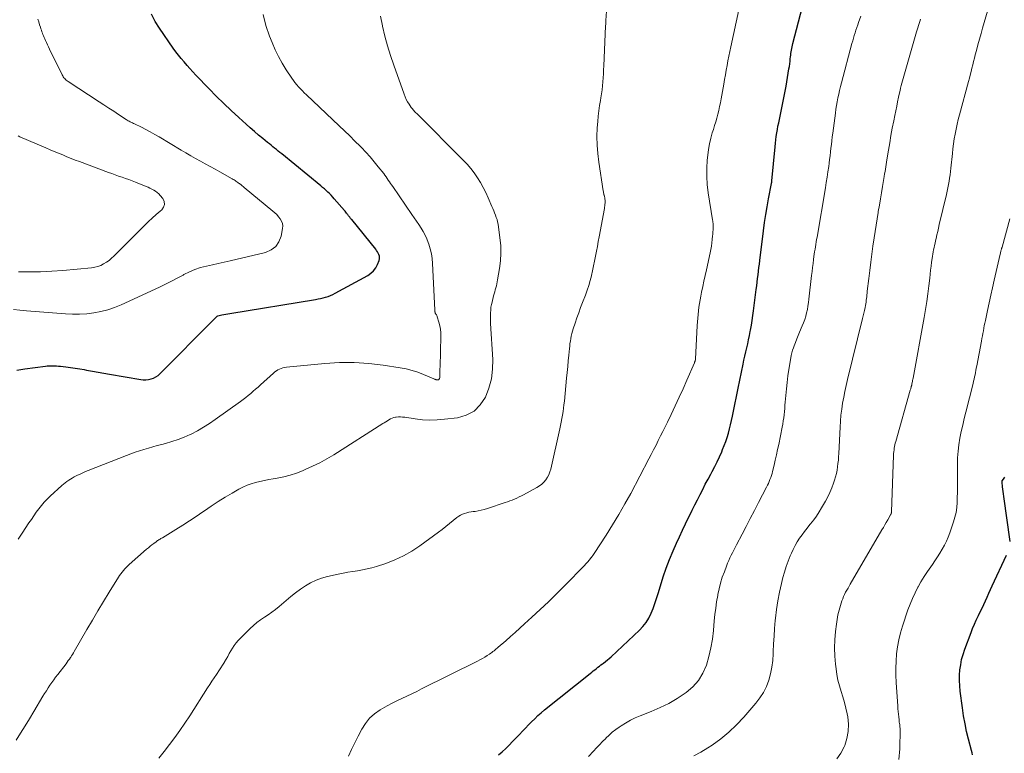
# Model space of a CAD drawing. Units: feet. Extents: x 2000000 to 2005028, y 540000 to 545000.
# Drawn here: x 2000170 to 2000340, y 544117 to 544244 of the extents above; entities that cross this region are included whole.
import ezdxf

# ---------------------------------------------------------------- set-up
doc = ezdxf.new("R2010")
doc.units = ezdxf.units.FT
doc.header["$LTSCALE"] = 100
doc.header["$MEASUREMENT"] = 0
doc.layers.add('CONTOUR INDEX', color=32, linetype='Continuous', lineweight=25)
doc.layers.add('CONTOUR INTERMEDIATE', color=40, linetype='Continuous', lineweight=15)

msp = doc.modelspace()

# ---------------------------------------------------------------- linework, layer by layer
at = {"layer": 'CONTOUR INDEX', "flags": 128}
for points, elevation in [([(2000253.05, 544116.76), (2000253.67, 544117.31), (2000254.29, 544117.87), (2000254.88, 544118.45), (2000255.47, 544119.05), (2000256.65, 544120.3), (2000257.18, 544120.85), (2000257.7, 544121.4), (2000258.23, 544121.95), (2000258.76, 544122.49), (2000259.3, 544123.02), (2000259.85, 544123.54), (2000260.43, 544124.04), (2000261.01, 544124.53), (2000268.87, 544130.84), (2000269.14, 544131.05), (2000269.4, 544131.27), (2000269.67, 544131.47), (2000269.94, 544131.68), (2000270.2, 544131.89), (2000270.47, 544132.09), (2000270.74, 544132.3), (2000271.01, 544132.5), (2000271.17, 544132.62), (2000271.51, 544132.88), (2000271.85, 544133.16), (2000272.18, 544133.44), (2000272.5, 544133.73), (2000277.37, 544138.29), (2000277.99, 544138.95), (2000278.55, 544139.65), (2000279.01, 544140.41), (2000279.4, 544141.22), (2000279.74, 544142.07), (2000280.05, 544142.92), (2000280.34, 544143.79), (2000280.61, 544144.66), (2000280.99, 544145.99), (2000281.46, 544147.51), (2000281.98, 544149.03), (2000282.56, 544150.52), (2000283.19, 544151.99), (2000283.8, 544153.34), (2000284.3, 544154.45), (2000284.81, 544155.56), (2000285.34, 544156.67), (2000285.87, 544157.77), (2000286.07, 544158.17), (2000286.51, 544159.06), (2000286.95, 544159.96), (2000287.4, 544160.85), (2000287.84, 544161.74), (2000288.3, 544162.63), (2000288.75, 544163.52), (2000289.22, 544164.4), (2000289.69, 544165.28), (2000289.93, 544165.73), (2000290.37, 544166.57), (2000290.79, 544167.42), (2000291.19, 544168.28), (2000291.58, 544169.15), (2000291.73, 544169.5), (2000292.01, 544170.2), (2000292.28, 544170.91), (2000292.52, 544171.62), (2000292.74, 544172.35), (2000292.93, 544173.08), (2000293.12, 544173.81), (2000293.28, 544174.55), (2000293.44, 544175.29), (2000293.85, 544177.3), (2000294.13, 544178.7), (2000294.41, 544180.1), (2000294.7, 544181.49), (2000294.99, 544182.89), (2000295.27, 544184.27), (2000295.42, 544184.97), (2000295.58, 544185.68), (2000295.74, 544186.38), (2000295.91, 544187.08), (2000296.08, 544187.79), (2000296.23, 544188.49), (2000296.38, 544189.2), (2000296.52, 544189.91), (2000296.56, 544190.15), (2000296.71, 544190.98), (2000296.85, 544191.81), (2000296.97, 544192.65), (2000297.08, 544193.48), (2000297.55, 544197.19), (2000297.63, 544197.82), (2000297.71, 544198.44), (2000297.79, 544199.07), (2000297.87, 544199.69), (2000297.94, 544200.32), (2000298.02, 544200.95), (2000298.09, 544201.57), (2000298.17, 544202.2), (2000298.8, 544207.33), (2000298.99, 544208.72), (2000299.19, 544210.1), (2000299.42, 544211.48), (2000299.67, 544212.86), (2000300.17, 544215.47), (2000300.18, 544215.54), (2000300.2, 544215.6), (2000300.21, 544215.67), (2000300.22, 544215.74), (2000300.25, 544215.87), (2000300.26, 544215.96), (2000300.79, 544221.84), (2000300.85, 544222.43), (2000300.92, 544223.03), (2000301, 544223.62), (2000301.09, 544224.21), (2000301.19, 544224.79), (2000301.3, 544225.38), (2000301.42, 544225.97), (2000301.54, 544226.55), (2000301.79, 544227.69), (2000302.04, 544228.84), (2000302.27, 544230), (2000302.49, 544231.16), (2000302.69, 544232.32), (2000303.19, 544235.27), (2000303.26, 544235.72), (2000303.32, 544236.16), (2000303.38, 544236.6), (2000303.43, 544237.05), (2000303.46, 544237.35), (2000303.49, 544237.64), (2000303.53, 544237.94), (2000303.58, 544238.23), (2000303.62, 544238.52), (2000303.68, 544238.81), (2000303.74, 544239.09), (2000303.81, 544239.38), (2000303.88, 544239.67), (2000305.81, 544247.22)], 900), ([(2000169.88, 544183.21), (2000170.58, 544183.36), (2000171.29, 544183.48), (2000174.81, 544183.94), (2000175.14, 544183.98), (2000175.46, 544184), (2000175.79, 544184.01), (2000176.11, 544184.01), (2000176.44, 544183.99), (2000176.76, 544183.97), (2000177.09, 544183.94), (2000177.41, 544183.91), (2000178.36, 544183.79), (2000179.15, 544183.69), (2000179.95, 544183.58), (2000180.74, 544183.45), (2000181.53, 544183.32), (2000181.94, 544183.24), (2000182.93, 544183.06), (2000183.92, 544182.89), (2000184.92, 544182.71), (2000185.91, 544182.54), (2000191.27, 544181.6), (2000191.72, 544181.55), (2000192.17, 544181.55), (2000192.62, 544181.61), (2000193.07, 544181.71), (2000193.49, 544181.87), (2000193.89, 544182.08), (2000194.26, 544182.34), (2000194.61, 544182.64), (2000203.77, 544191.85), (2000203.9, 544191.98), (2000204.02, 544192.1), (2000204.14, 544192.22), (2000204.27, 544192.34), (2000204.49, 544192.57), (2000204.6, 544192.63), (2000205.3, 544192.77), (2000205.64, 544192.83), (2000205.98, 544192.89), (2000206.32, 544192.95), (2000206.66, 544193), (2000221.47, 544195.44), (2000221.9, 544195.53), (2000222.33, 544195.62), (2000222.76, 544195.72), (2000223.19, 544195.84), (2000223.61, 544195.98), (2000224.02, 544196.14), (2000224.42, 544196.32), (2000224.82, 544196.52), (2000230.49, 544199.6), (2000231.02, 544199.97), (2000231.48, 544200.39), (2000231.84, 544200.9), (2000232.14, 544201.47), (2000232.42, 544202.18), (2000232.49, 544202.44), (2000232.52, 544202.7), (2000232.48, 544202.95), (2000232.41, 544203.2), (2000232.29, 544203.45), (2000232.16, 544203.69), (2000232.01, 544203.92), (2000231.84, 544204.14), (2000227.7, 544209.24), (2000227.61, 544209.35), (2000227.52, 544209.46), (2000227.44, 544209.57), (2000227.35, 544209.69), (2000227.26, 544209.8), (2000227.17, 544209.91), (2000227.08, 544210.03), (2000227, 544210.14), (2000226.93, 544210.23), (2000226.81, 544210.38), (2000226.68, 544210.54), (2000226.56, 544210.69), (2000226.43, 544210.84), (2000224.7, 544212.84), (2000224.43, 544213.15), (2000224.15, 544213.44), (2000223.87, 544213.73), (2000223.58, 544214.01), (2000223.28, 544214.28), (2000222.98, 544214.55), (2000222.68, 544214.81), (2000222.37, 544215.07), (2000215.62, 544220.59), (2000215.32, 544220.84), (2000215.01, 544221.09), (2000214.71, 544221.34), (2000214.4, 544221.58), (2000214.1, 544221.83), (2000213.8, 544222.08), (2000213.49, 544222.32), (2000213.19, 544222.57), (2000212.34, 544223.26), (2000211.61, 544223.86), (2000210.9, 544224.46), (2000210.19, 544225.08), (2000209.49, 544225.71), (2000208.22, 544226.86), (2000206.9, 544228.08), (2000205.6, 544229.31), (2000204.32, 544230.58), (2000203.07, 544231.86), (2000200.81, 544234.22), (2000200.29, 544234.78), (2000199.77, 544235.34), (2000199.27, 544235.9), (2000198.77, 544236.48), (2000198.28, 544237.06), (2000197.8, 544237.65), (2000197.35, 544238.26), (2000196.9, 544238.88), (2000194.51, 544242.3), (2000193.76, 544243.49), (2000193.11, 544244.72)], 880), ([(2000341.37, 544153.65), (2000340.3, 544161.43), (2000340.25, 544161.84), (2000340.19, 544162.25), (2000340.14, 544162.66), (2000340.09, 544163.08), (2000339.99, 544163.86), (2000339.99, 544163.88), (2000339.99, 544163.9), (2000339.99, 544163.92), (2000339.99, 544163.94), (2000340, 544164.02), (2000340.01, 544164.04), (2000340.01, 544164.06), (2000340.02, 544164.08), (2000340.03, 544164.1), (2000340.22, 544164.4), (2000340.33, 544164.57), (2000340.45, 544164.73)], 920), ([(2000334.88, 544116.77), (2000334.8, 544117.14), (2000334.71, 544117.51), (2000334.2, 544119.45), (2000333.87, 544120.79), (2000333.59, 544122.14), (2000333.35, 544123.5), (2000333.14, 544124.87), (2000332.77, 544127.78), (2000332.68, 544128.7), (2000332.63, 544129.61), (2000332.65, 544130.53), (2000332.71, 544131.44), (2000332.84, 544132.35), (2000333.01, 544133.25), (2000333.25, 544134.13), (2000333.54, 544135), (2000334.63, 544137.89), (2000334.91, 544138.6), (2000335.21, 544139.32), (2000335.53, 544140.02), (2000335.86, 544140.71), (2000335.91, 544140.82), (2000336.22, 544141.46), (2000336.53, 544142.1), (2000336.83, 544142.74), (2000337.12, 544143.39), (2000337.41, 544144.04), (2000337.7, 544144.68), (2000338, 544145.33), (2000338.29, 544145.98), (2000340.75, 544151.28)], 920)]:
    msp.add_lwpolyline(points, dxfattribs=dict(at, elevation=elevation))
at = {"layer": 'CONTOUR INTERMEDIATE', "flags": 128}
for points, elevation in [([(2000311.45, 544116.1), (2000312.16, 544117.06), (2000312.73, 544118.14), (2000312.84, 544118.4), (2000313.2, 544119.61), (2000313.43, 544120.82), (2000313.45, 544122.06), (2000313.33, 544123.31), (2000313.24, 544123.84), (2000313.04, 544124.83), (2000312.81, 544125.8), (2000312.52, 544126.77), (2000312.21, 544127.72), (2000311.91, 544128.68), (2000311.65, 544129.65), (2000311.46, 544130.63), (2000311.32, 544131.63), (2000311.23, 544132.44), (2000311.12, 544133.84), (2000311.08, 544135.25), (2000311.13, 544136.66), (2000311.24, 544138.06), (2000311.39, 544139.35), (2000311.51, 544140.17), (2000311.66, 544140.98), (2000311.85, 544141.78), (2000312.08, 544142.57), (2000312.34, 544143.37), (2000312.47, 544143.75), (2000312.62, 544144.13), (2000312.8, 544144.5), (2000312.98, 544144.86), (2000313.19, 544145.21), (2000313.39, 544145.57), (2000313.59, 544145.92), (2000313.79, 544146.27), (2000319.25, 544155.62), (2000319.5, 544156.05), (2000319.75, 544156.49), (2000320, 544156.92), (2000320.25, 544157.36), (2000320.72, 544158.21), (2000320.78, 544158.31), (2000320.84, 544158.47), (2000320.86, 544158.54), (2000320.87, 544158.61), (2000320.88, 544158.68), (2000320.89, 544158.76), (2000321.25, 544168.54), (2000321.27, 544168.84), (2000321.29, 544169.14), (2000321.33, 544169.44), (2000321.37, 544169.74), (2000321.42, 544170.04), (2000321.48, 544170.34), (2000321.55, 544170.63), (2000321.63, 544170.93), (2000324.14, 544179.79), (2000324.17, 544179.91), (2000324.21, 544180.03), (2000324.24, 544180.15), (2000324.28, 544180.27), (2000324.31, 544180.41), (2000324.33, 544180.46), (2000324.34, 544180.51), (2000324.35, 544180.56), (2000324.37, 544180.61), (2000324.38, 544180.66), (2000324.39, 544180.71), (2000324.4, 544180.76), (2000324.41, 544180.81), (2000324.47, 544181.09), (2000324.51, 544181.28), (2000324.55, 544181.47), (2000324.59, 544181.66), (2000324.63, 544181.85), (2000326.55, 544192.36), (2000326.78, 544193.72), (2000327, 544195.07), (2000327.18, 544196.43), (2000327.34, 544197.8), (2000327.49, 544199.14), (2000327.56, 544199.83), (2000327.64, 544200.53), (2000327.73, 544201.22), (2000327.82, 544201.92), (2000327.9, 544202.54), (2000327.95, 544202.92), (2000328.01, 544203.3), (2000328.08, 544203.68), (2000328.16, 544204.05), (2000328.24, 544204.43), (2000328.32, 544204.8), (2000328.41, 544205.18), (2000328.49, 544205.55), (2000328.59, 544206), (2000328.73, 544206.59), (2000328.87, 544207.19), (2000329.01, 544207.78), (2000329.15, 544208.38), (2000330.38, 544213.58), (2000330.51, 544214.15), (2000330.63, 544214.72), (2000330.74, 544215.29), (2000330.85, 544215.86), (2000330.94, 544216.43), (2000331.03, 544217.01), (2000331.1, 544217.58), (2000331.17, 544218.16), (2000331.41, 544220.65), (2000331.51, 544221.5), (2000331.61, 544222.35), (2000331.74, 544223.19), (2000331.88, 544224.03), (2000332.04, 544224.87), (2000332.21, 544225.71), (2000332.41, 544226.54), (2000332.63, 544227.36), (2000334.18, 544233.08), (2000334.34, 544233.66), (2000334.49, 544234.23), (2000334.64, 544234.81), (2000334.79, 544235.39), (2000334.93, 544235.96), (2000335.08, 544236.54), (2000335.23, 544237.12), (2000335.37, 544237.69), (2000335.57, 544238.48), (2000335.83, 544239.45), (2000336.08, 544240.42), (2000336.35, 544241.39), (2000336.63, 544242.35), (2000339.04, 544250.59)], 912), ([(2000194.4, 544116.19), (2000195.34, 544117.37), (2000196.27, 544118.56), (2000197.17, 544119.77), (2000198.05, 544121), (2000198.9, 544122.24), (2000199.73, 544123.5), (2000202.82, 544128.36), (2000203.19, 544128.93), (2000203.57, 544129.51), (2000203.95, 544130.07), (2000204.34, 544130.64), (2000204.46, 544130.81), (2000204.79, 544131.29), (2000205.1, 544131.78), (2000205.41, 544132.27), (2000205.72, 544132.77), (2000205.75, 544132.82), (2000206.02, 544133.3), (2000206.3, 544133.77), (2000206.56, 544134.26), (2000206.82, 544134.74), (2000207.1, 544135.22), (2000207.4, 544135.67), (2000207.74, 544136.1), (2000208.1, 544136.51), (2000210.15, 544138.6), (2000210.72, 544139.14), (2000211.32, 544139.65), (2000211.96, 544140.12), (2000212.62, 544140.55), (2000213.29, 544140.97), (2000213.94, 544141.41), (2000214.57, 544141.89), (2000215.18, 544142.39), (2000216.39, 544143.43), (2000217.2, 544144.1), (2000218.02, 544144.75), (2000218.86, 544145.37), (2000219.72, 544145.97), (2000220.61, 544146.5), (2000221.54, 544146.96), (2000222.51, 544147.31), (2000223.51, 544147.58), (2000225.39, 544147.99), (2000226.22, 544148.15), (2000227.05, 544148.31), (2000227.88, 544148.45), (2000228.71, 544148.57), (2000229.54, 544148.71), (2000230.36, 544148.88), (2000231.18, 544149.09), (2000231.98, 544149.33), (2000233.57, 544149.85), (2000235.13, 544150.45), (2000236.64, 544151.14), (2000238.08, 544151.97), (2000239.47, 544152.89), (2000242.7, 544155.25), (2000243.34, 544155.73), (2000243.98, 544156.22), (2000244.61, 544156.72), (2000245.23, 544157.24), (2000245.88, 544157.78), (2000246.18, 544158), (2000246.5, 544158.2), (2000246.84, 544158.36), (2000247.19, 544158.48), (2000247.56, 544158.58), (2000247.93, 544158.67), (2000248.3, 544158.74), (2000248.67, 544158.79), (2000249, 544158.84), (2000249.54, 544158.92), (2000250.07, 544159.03), (2000250.6, 544159.16), (2000251.12, 544159.32), (2000254.19, 544160.34), (2000254.6, 544160.48), (2000255.01, 544160.63), (2000255.41, 544160.79), (2000255.81, 544160.96), (2000256.21, 544161.14), (2000256.6, 544161.33), (2000256.99, 544161.52), (2000257.38, 544161.72), (2000259.67, 544162.95), (2000260.11, 544163.23), (2000260.52, 544163.54), (2000260.88, 544163.89), (2000261.22, 544164.29), (2000261.5, 544164.72), (2000261.75, 544165.17), (2000261.93, 544165.65), (2000262.08, 544166.15), (2000263.63, 544173.08), (2000263.76, 544173.67), (2000263.88, 544174.27), (2000263.99, 544174.87), (2000264.1, 544175.47), (2000264.19, 544176.07), (2000264.28, 544176.67), (2000264.35, 544177.27), (2000264.42, 544177.87), (2000264.8, 544181.85), (2000264.89, 544182.84), (2000264.99, 544183.84), (2000265.08, 544184.84), (2000265.18, 544185.84), (2000265.29, 544186.96), (2000265.34, 544187.39), (2000265.39, 544187.83), (2000265.46, 544188.26), (2000265.53, 544188.69), (2000265.62, 544189.12), (2000265.72, 544189.54), (2000265.83, 544189.96), (2000265.96, 544190.38), (2000266.28, 544191.36), (2000266.59, 544192.26), (2000266.9, 544193.16), (2000267.23, 544194.06), (2000267.57, 544194.95), (2000268.06, 544196.21), (2000268.36, 544197.03), (2000268.64, 544197.86), (2000268.88, 544198.7), (2000269.09, 544199.55), (2000269.1, 544199.58), (2000269.29, 544200.42), (2000269.47, 544201.25), (2000269.64, 544202.09), (2000269.8, 544202.93), (2000269.95, 544203.77), (2000270.11, 544204.61), (2000270.26, 544205.45), (2000270.42, 544206.29), (2000271.33, 544211.14), (2000271.37, 544211.39), (2000271.4, 544211.63), (2000271.43, 544211.87), (2000271.44, 544212.12), (2000271.45, 544212.32), (2000271.45, 544212.46), (2000271.45, 544212.61), (2000271.43, 544212.75), (2000271.41, 544212.89), (2000271.38, 544213.04), (2000271.35, 544213.18), (2000271.32, 544213.32), (2000271.28, 544213.46), (2000271.26, 544213.52), (2000271.22, 544213.7), (2000271.18, 544213.87), (2000271.15, 544214.04), (2000271.12, 544214.22), (2000270.34, 544219.18), (2000270.17, 544220.65), (2000270.06, 544222.12), (2000270.04, 544223.6), (2000270.1, 544225.08), (2000270.18, 544226.21), (2000270.26, 544227.12), (2000270.36, 544228.03), (2000270.49, 544228.94), (2000270.64, 544229.84), (2000270.73, 544230.28), (2000270.84, 544230.96), (2000270.94, 544231.65), (2000271.02, 544232.34), (2000271.08, 544233.04), (2000271.13, 544233.73), (2000271.17, 544234.43), (2000271.2, 544235.12), (2000271.24, 544235.82), (2000271.46, 544241.29), (2000271.48, 544241.58), (2000271.49, 544241.87), (2000271.51, 544242.16), (2000271.52, 544242.46), (2000271.54, 544242.75), (2000271.56, 544243.04), (2000271.57, 544243.33), (2000271.59, 544243.62), (2000271.74, 544246.06)], 892), ([(2000169.77, 544119.3), (2000170.54, 544120.54), (2000171.3, 544121.78), (2000172.05, 544123.01), (2000172.8, 544124.25), (2000174.38, 544126.88), (2000174.68, 544127.36), (2000174.98, 544127.85), (2000175.29, 544128.33), (2000175.6, 544128.8), (2000175.93, 544129.27), (2000176.26, 544129.74), (2000176.59, 544130.2), (2000176.94, 544130.65), (2000178.38, 544132.52), (2000178.57, 544132.78), (2000178.77, 544133.05), (2000178.96, 544133.31), (2000179.14, 544133.58), (2000179.19, 544133.66), (2000179.35, 544133.89), (2000179.5, 544134.13), (2000179.65, 544134.37), (2000179.79, 544134.61), (2000181.99, 544138.43), (2000182.93, 544140.05), (2000183.89, 544141.67), (2000184.86, 544143.27), (2000185.84, 544144.87), (2000187.43, 544147.44), (2000187.63, 544147.75), (2000187.84, 544148.05), (2000188.06, 544148.34), (2000188.29, 544148.62), (2000188.53, 544148.9), (2000188.77, 544149.16), (2000189.03, 544149.42), (2000189.3, 544149.66), (2000192.29, 544152.28), (2000192.59, 544152.54), (2000192.9, 544152.8), (2000193.22, 544153.05), (2000193.54, 544153.3), (2000193.93, 544153.59), (2000194.06, 544153.68), (2000194.19, 544153.78), (2000194.33, 544153.86), (2000194.47, 544153.95), (2000194.61, 544154.03), (2000194.75, 544154.12), (2000194.89, 544154.2), (2000195.03, 544154.29), (2000197.35, 544155.69), (2000198.53, 544156.43), (2000199.71, 544157.18), (2000200.87, 544157.96), (2000202.02, 544158.76), (2000202.26, 544158.93), (2000203.44, 544159.74), (2000204.64, 544160.53), (2000205.86, 544161.28), (2000207.09, 544162.01), (2000208.24, 544162.66), (2000208.93, 544163.02), (2000209.63, 544163.34), (2000210.36, 544163.6), (2000211.1, 544163.83), (2000211.86, 544164.01), (2000212.62, 544164.19), (2000213.38, 544164.34), (2000214.15, 544164.48), (2000214.86, 544164.6), (2000215.98, 544164.82), (2000217.07, 544165.1), (2000218.15, 544165.45), (2000219.21, 544165.86), (2000219.68, 544166.06), (2000220.95, 544166.63), (2000222.19, 544167.24), (2000223.41, 544167.91), (2000224.6, 544168.63), (2000233.06, 544173.99), (2000233.33, 544174.16), (2000233.59, 544174.33), (2000233.86, 544174.5), (2000234.12, 544174.68), (2000234.4, 544174.83), (2000234.68, 544174.96), (2000234.98, 544175.05), (2000235.28, 544175.11), (2000235.39, 544175.12), (2000235.76, 544175.15), (2000236.12, 544175.16), (2000236.49, 544175.14), (2000236.86, 544175.1), (2000238.66, 544174.82), (2000239.93, 544174.68), (2000241.2, 544174.61), (2000242.47, 544174.64), (2000243.75, 544174.75), (2000245.94, 544175.02), (2000247.48, 544175.47), (2000248.82, 544176.16), (2000249.9, 544177.23), (2000250.79, 544178.55), (2000251.39, 544180.13), (2000251.83, 544181.74), (2000252.02, 544183.39), (2000252.04, 544185.08), (2000251.68, 544191.29), (2000251.66, 544191.76), (2000251.65, 544192.22), (2000251.65, 544192.69), (2000251.67, 544193.16), (2000251.7, 544193.62), (2000251.75, 544194.09), (2000251.84, 544194.55), (2000251.94, 544195), (2000252.21, 544196.09), (2000252.3, 544196.43), (2000252.39, 544196.78), (2000252.49, 544197.12), (2000252.59, 544197.47), (2000252.68, 544197.81), (2000252.76, 544198.16), (2000252.83, 544198.51), (2000252.9, 544198.86), (2000253.22, 544200.8), (2000253.38, 544202.12), (2000253.46, 544203.45), (2000253.42, 544204.77), (2000253.29, 544206.1), (2000252.96, 544208.45), (2000252.89, 544208.85), (2000252.79, 544209.24), (2000252.67, 544209.63), (2000252.53, 544210.01), (2000252.37, 544210.39), (2000252.22, 544210.77), (2000252.06, 544211.14), (2000251.9, 544211.52), (2000251.25, 544213.02), (2000250.84, 544213.91), (2000250.41, 544214.79), (2000249.93, 544215.65), (2000249.42, 544216.49), (2000248.87, 544217.3), (2000248.28, 544218.08), (2000247.64, 544218.82), (2000246.97, 544219.54), (2000238.92, 544227.57), (2000238.8, 544227.7), (2000238.67, 544227.82), (2000238.54, 544227.95), (2000238.42, 544228.08), (2000238.3, 544228.22), (2000238.18, 544228.36), (2000238.08, 544228.5), (2000237.97, 544228.64), (2000237.62, 544229.17), (2000237.36, 544229.58), (2000237.13, 544230.01), (2000236.92, 544230.46), (2000236.74, 544230.92), (2000234.98, 544235.93), (2000234.42, 544237.6), (2000233.9, 544239.27), (2000233.43, 544240.96), (2000233, 544242.66), (2000232.99, 544242.7), (2000232.69, 544244.39)], 888), ([(2000170.11, 544154.01), (2000170.47, 544154.54), (2000170.83, 544155.08), (2000171.98, 544156.85), (2000172.39, 544157.46), (2000172.81, 544158.08), (2000173.24, 544158.68), (2000173.67, 544159.28), (2000174.13, 544159.86), (2000174.61, 544160.42), (2000175.12, 544160.96), (2000175.65, 544161.47), (2000177.68, 544163.3), (2000177.96, 544163.54), (2000178.24, 544163.77), (2000178.54, 544164), (2000178.84, 544164.21), (2000179.14, 544164.41), (2000179.46, 544164.6), (2000179.78, 544164.78), (2000180.11, 544164.95), (2000180.36, 544165.07), (2000180.82, 544165.29), (2000181.29, 544165.51), (2000181.76, 544165.71), (2000182.23, 544165.9), (2000188.8, 544168.51), (2000189.55, 544168.8), (2000190.3, 544169.07), (2000191.06, 544169.32), (2000191.82, 544169.55), (2000192.59, 544169.78), (2000193.36, 544169.99), (2000194.13, 544170.2), (2000194.9, 544170.4), (2000195.56, 544170.57), (2000196.65, 544170.89), (2000197.73, 544171.24), (2000198.78, 544171.67), (2000199.81, 544172.13), (2000199.96, 544172.2), (2000201.05, 544172.77), (2000202.11, 544173.36), (2000203.14, 544174.01), (2000204.15, 544174.7), (2000208.53, 544177.84), (2000208.98, 544178.17), (2000209.42, 544178.5), (2000209.85, 544178.85), (2000210.28, 544179.21), (2000210.7, 544179.58), (2000211.12, 544179.94), (2000211.53, 544180.31), (2000211.95, 544180.69), (2000214.2, 544182.74), (2000214.44, 544182.94), (2000214.7, 544183.12), (2000214.97, 544183.28), (2000215.24, 544183.42), (2000215.54, 544183.54), (2000215.83, 544183.64), (2000216.14, 544183.7), (2000216.45, 544183.75), (2000223.09, 544184.39), (2000225.61, 544184.54), (2000228.13, 544184.56), (2000230.64, 544184.39), (2000233.15, 544184.1), (2000236.08, 544183.65), (2000237.11, 544183.45), (2000238.13, 544183.2), (2000239.13, 544182.87), (2000240.11, 544182.49), (2000241.89, 544181.73), (2000241.97, 544181.7), (2000242.05, 544181.66), (2000242.13, 544181.63), (2000242.21, 544181.6), (2000242.3, 544181.57), (2000242.38, 544181.56), (2000242.47, 544181.55), (2000242.56, 544181.56), (2000242.61, 544181.56), (2000242.68, 544181.59), (2000242.74, 544181.62), (2000242.79, 544181.67), (2000242.83, 544181.73), (2000242.86, 544181.81), (2000242.89, 544181.88), (2000242.9, 544181.96), (2000242.91, 544182.04), (2000242.92, 544182.52), (2000242.93, 544182.83), (2000242.94, 544183.15), (2000242.94, 544183.47), (2000242.95, 544183.79), (2000243.08, 544189.1), (2000243.07, 544189.71), (2000243.01, 544190.32), (2000242.9, 544190.92), (2000242.76, 544191.52), (2000242.48, 544192.43), (2000242.43, 544192.56), (2000242.38, 544192.69), (2000242.32, 544192.81), (2000242.24, 544192.92), (2000242.18, 544193.02), (2000242.14, 544193.09), (2000242.11, 544193.16), (2000242.09, 544193.23), (2000242.08, 544193.31), (2000242.07, 544193.39), (2000242.07, 544193.47), (2000242.06, 544193.55), (2000242.06, 544193.63), (2000241.67, 544201.68), (2000241.6, 544202.53), (2000241.47, 544203.36), (2000241.27, 544204.18), (2000241.02, 544205), (2000240.92, 544205.27), (2000240.66, 544205.93), (2000240.37, 544206.57), (2000240.04, 544207.19), (2000239.67, 544207.79), (2000239.28, 544208.38), (2000238.89, 544208.97), (2000238.49, 544209.56), (2000238.09, 544210.14), (2000234.78, 544214.95), (2000234.59, 544215.23), (2000234.4, 544215.51), (2000234.21, 544215.79), (2000234.02, 544216.08), (2000233.82, 544216.36), (2000233.63, 544216.64), (2000233.42, 544216.92), (2000233.22, 544217.19), (2000232.28, 544218.39), (2000231.59, 544219.25), (2000230.88, 544220.09), (2000230.14, 544220.91), (2000229.38, 544221.71), (2000229.16, 544221.93), (2000228.27, 544222.82), (2000227.38, 544223.71), (2000226.47, 544224.58), (2000225.56, 544225.45), (2000219.87, 544230.83), (2000219.52, 544231.16), (2000219.19, 544231.5), (2000218.85, 544231.84), (2000218.53, 544232.19), (2000218.22, 544232.55), (2000217.91, 544232.92), (2000217.63, 544233.3), (2000217.35, 544233.7), (2000216.41, 544235.12), (2000215.7, 544236.25), (2000215.05, 544237.4), (2000214.48, 544238.6), (2000213.95, 544239.82), (2000213.5, 544240.96), (2000212.89, 544242.8), (2000212.39, 544244.66)], 884), ([(2000227.13, 544116.55), (2000227.68, 544117.69), (2000228.24, 544118.83), (2000228.82, 544119.97), (2000229.46, 544121.21), (2000230.08, 544122.2), (2000230.79, 544123.09), (2000231.64, 544123.86), (2000232.59, 544124.53), (2000233.01, 544124.77), (2000233.83, 544125.24), (2000234.66, 544125.69), (2000235.51, 544126.12), (2000236.36, 544126.52), (2000237.22, 544126.92), (2000238.07, 544127.33), (2000238.92, 544127.74), (2000239.77, 544128.16), (2000249.42, 544132.98), (2000249.85, 544133.2), (2000250.27, 544133.43), (2000250.68, 544133.67), (2000251.09, 544133.93), (2000251.5, 544134.18), (2000251.7, 544134.31), (2000251.89, 544134.45), (2000252.09, 544134.6), (2000252.27, 544134.75), (2000252.46, 544134.9), (2000252.64, 544135.06), (2000252.82, 544135.21), (2000253.01, 544135.37), (2000254.29, 544136.49), (2000255.11, 544137.21), (2000255.92, 544137.93), (2000256.74, 544138.66), (2000257.54, 544139.39), (2000258.82, 544140.56), (2000260.25, 544141.88), (2000261.67, 544143.23), (2000263.06, 544144.6), (2000264.44, 544145.98), (2000267.96, 544149.57), (2000268.09, 544149.72), (2000268.23, 544149.87), (2000268.37, 544150.01), (2000268.5, 544150.17), (2000268.63, 544150.32), (2000268.76, 544150.47), (2000268.88, 544150.63), (2000269, 544150.78), (2000269.04, 544150.83), (2000269.18, 544151.01), (2000269.31, 544151.2), (2000269.45, 544151.38), (2000269.57, 544151.57), (2000271.63, 544154.71), (2000272.75, 544156.49), (2000273.84, 544158.28), (2000274.88, 544160.11), (2000275.89, 544161.95), (2000279.01, 544167.89), (2000279.43, 544168.68), (2000279.83, 544169.47), (2000280.24, 544170.26), (2000280.63, 544171.06), (2000281.03, 544171.86), (2000281.42, 544172.66), (2000281.81, 544173.46), (2000282.2, 544174.26), (2000282.85, 544175.59), (2000283.55, 544177.07), (2000284.24, 544178.55), (2000284.92, 544180.03), (2000285.58, 544181.53), (2000286.87, 544184.51), (2000286.9, 544184.59), (2000286.93, 544184.66), (2000286.96, 544184.73), (2000286.98, 544184.81), (2000287.01, 544184.93), (2000287.02, 544184.94), (2000287.02, 544184.96), (2000287.03, 544184.98), (2000287.03, 544184.99), (2000287.05, 544185.09), (2000287.06, 544185.16), (2000287.36, 544190.93), (2000287.4, 544191.57), (2000287.45, 544192.21), (2000287.51, 544192.85), (2000287.57, 544193.49), (2000287.65, 544194.13), (2000287.75, 544194.77), (2000287.85, 544195.4), (2000287.97, 544196.03), (2000288.11, 544196.7), (2000288.31, 544197.66), (2000288.51, 544198.63), (2000288.72, 544199.59), (2000288.93, 544200.55), (2000289.58, 544203.51), (2000289.7, 544204.08), (2000289.8, 544204.64), (2000289.88, 544205.21), (2000289.94, 544205.79), (2000290.01, 544206.43), (2000290.03, 544206.69), (2000290.05, 544206.94), (2000290.07, 544207.19), (2000290.09, 544207.44), (2000290.1, 544207.52), (2000290.11, 544207.73), (2000290.11, 544207.94), (2000290.1, 544208.15), (2000290.09, 544208.37), (2000290.08, 544208.58), (2000290.05, 544208.79), (2000290.03, 544209), (2000290, 544209.22), (2000289.26, 544213.89), (2000289.09, 544215.29), (2000288.99, 544216.7), (2000289.01, 544218.11), (2000289.09, 544219.52), (2000289.17, 544220.37), (2000289.3, 544221.35), (2000289.46, 544222.33), (2000289.69, 544223.29), (2000289.96, 544224.24), (2000290.15, 544224.83), (2000290.35, 544225.48), (2000290.55, 544226.14), (2000290.73, 544226.79), (2000290.91, 544227.46), (2000291.07, 544228.12), (2000291.23, 544228.78), (2000291.36, 544229.45), (2000291.49, 544230.13), (2000291.95, 544232.66), (2000292.09, 544233.47), (2000292.23, 544234.27), (2000292.37, 544235.08), (2000292.51, 544235.89), (2000292.65, 544236.69), (2000292.8, 544237.49), (2000292.96, 544238.3), (2000293.13, 544239.1), (2000294.53, 544245.51)], 896), ([(2000268.61, 544116.46), (2000269.45, 544117.39), (2000269.97, 544117.96), (2000270.5, 544118.52), (2000271.03, 544119.07), (2000271.56, 544119.62), (2000271.58, 544119.64), (2000272.13, 544120.16), (2000272.69, 544120.66), (2000273.28, 544121.12), (2000273.89, 544121.56), (2000274.2, 544121.77), (2000274.99, 544122.27), (2000275.81, 544122.74), (2000276.65, 544123.15), (2000277.51, 544123.52), (2000279.43, 544124.27), (2000280.95, 544124.93), (2000282.44, 544125.66), (2000283.87, 544126.5), (2000285.26, 544127.4), (2000285.46, 544127.54), (2000286.59, 544128.53), (2000287.58, 544129.62), (2000288.33, 544130.89), (2000288.94, 544132.27), (2000289.36, 544133.75), (2000289.72, 544135.24), (2000289.97, 544136.75), (2000290.16, 544138.28), (2000290.3, 544139.9), (2000290.41, 544141), (2000290.54, 544142.1), (2000290.71, 544143.2), (2000290.89, 544144.3), (2000290.92, 544144.45), (2000291.14, 544145.46), (2000291.39, 544146.46), (2000291.69, 544147.44), (2000292.04, 544148.41), (2000292.42, 544149.39), (2000292.61, 544149.86), (2000292.8, 544150.33), (2000293.01, 544150.79), (2000293.23, 544151.25), (2000293.46, 544151.7), (2000293.69, 544152.15), (2000293.92, 544152.6), (2000294.15, 544153.05), (2000295.1, 544154.88), (2000295.81, 544156.25), (2000296.52, 544157.62), (2000297.23, 544158.98), (2000297.94, 544160.35), (2000299.32, 544163.01), (2000299.49, 544163.34), (2000299.64, 544163.67), (2000299.79, 544164.01), (2000299.92, 544164.35), (2000300.05, 544164.69), (2000300.16, 544165.04), (2000300.27, 544165.4), (2000300.36, 544165.75), (2000300.62, 544166.82), (2000300.83, 544167.71), (2000301.04, 544168.61), (2000301.23, 544169.5), (2000301.42, 544170.4), (2000302.02, 544173.37), (2000302.12, 544173.91), (2000302.21, 544174.45), (2000302.29, 544174.99), (2000302.36, 544175.53), (2000302.41, 544176.08), (2000302.47, 544176.63), (2000302.51, 544177.17), (2000302.56, 544177.72), (2000302.65, 544178.88), (2000302.75, 544180.01), (2000302.87, 544181.13), (2000303.02, 544182.25), (2000303.18, 544183.37), (2000303.51, 544185.35), (2000303.59, 544185.79), (2000303.7, 544186.23), (2000303.82, 544186.66), (2000303.96, 544187.08), (2000304.1, 544187.44), (2000304.32, 544188.04), (2000304.55, 544188.64), (2000304.8, 544189.23), (2000305.04, 544189.82), (2000305.49, 544190.87), (2000305.72, 544191.42), (2000305.92, 544191.98), (2000306.09, 544192.56), (2000306.24, 544193.14), (2000306.37, 544193.72), (2000306.48, 544194.31), (2000306.57, 544194.91), (2000306.65, 544195.5), (2000307.11, 544199.6), (2000307.19, 544200.29), (2000307.27, 544200.97), (2000307.35, 544201.65), (2000307.44, 544202.34), (2000307.51, 544202.86), (2000307.56, 544203.28), (2000307.62, 544203.7), (2000307.69, 544204.12), (2000307.76, 544204.55), (2000307.83, 544204.97), (2000307.9, 544205.39), (2000307.97, 544205.81), (2000308.04, 544206.23), (2000309.49, 544214.72), (2000309.64, 544215.64), (2000309.79, 544216.57), (2000309.93, 544217.5), (2000310.06, 544218.42), (2000310.13, 544218.99), (2000310.22, 544219.64), (2000310.3, 544220.28), (2000310.38, 544220.93), (2000310.45, 544221.58), (2000310.52, 544222.23), (2000310.6, 544222.88), (2000310.68, 544223.52), (2000310.76, 544224.17), (2000311.21, 544227.65), (2000311.3, 544228.31), (2000311.4, 544228.97), (2000311.51, 544229.62), (2000311.64, 544230.28), (2000311.78, 544230.93), (2000311.92, 544231.58), (2000312.08, 544232.22), (2000312.24, 544232.87), (2000314.07, 544239.7), (2000314.2, 544240.16), (2000314.33, 544240.62), (2000314.47, 544241.07), (2000314.61, 544241.53), (2000314.76, 544241.98), (2000314.91, 544242.43), (2000315.06, 544242.88), (2000315.22, 544243.33), (2000315.61, 544244.39)], 904), ([(2000169.32, 544193.71), (2000170.43, 544193.61), (2000171.53, 544193.51), (2000178.27, 544192.98), (2000179.5, 544192.92), (2000180.73, 544192.92), (2000181.96, 544192.99), (2000183.19, 544193.12), (2000184.4, 544193.35), (2000185.58, 544193.64), (2000186.74, 544194.04), (2000187.88, 544194.5), (2000194.53, 544197.6), (2000195.56, 544198.09), (2000196.58, 544198.6), (2000197.59, 544199.13), (2000198.59, 544199.67), (2000198.74, 544199.76), (2000199.67, 544200.22), (2000200.63, 544200.63), (2000201.61, 544200.95), (2000202.62, 544201.21), (2000203.65, 544201.43), (2000204.67, 544201.66), (2000205.69, 544201.89), (2000206.71, 544202.13), (2000212.83, 544203.59), (2000213.79, 544204.02), (2000214.58, 544204.59), (2000215.12, 544205.41), (2000215.5, 544206.38), (2000215.76, 544207.7), (2000215.79, 544208.15), (2000215.74, 544208.58), (2000215.59, 544208.99), (2000215.37, 544209.38), (2000215.08, 544209.75), (2000214.77, 544210.1), (2000214.43, 544210.42), (2000214.08, 544210.73), (2000209.14, 544214.8), (2000208.96, 544214.95), (2000208.77, 544215.1), (2000208.59, 544215.25), (2000208.4, 544215.4), (2000208.32, 544215.46), (2000208.17, 544215.57), (2000208.02, 544215.68), (2000207.87, 544215.79), (2000207.71, 544215.9), (2000207.56, 544216), (2000207.4, 544216.1), (2000207.24, 544216.2), (2000207.08, 544216.29), (2000204.94, 544217.48), (2000204.1, 544217.95), (2000203.26, 544218.42), (2000202.42, 544218.88), (2000201.58, 544219.35), (2000200.74, 544219.82), (2000199.9, 544220.29), (2000199.07, 544220.77), (2000198.24, 544221.26), (2000194.44, 544223.53), (2000193.69, 544223.97), (2000192.93, 544224.39), (2000192.17, 544224.79), (2000191.4, 544225.19), (2000190.2, 544225.78), (2000190.02, 544225.87), (2000189.84, 544225.96), (2000189.66, 544226.05), (2000189.48, 544226.14), (2000189.3, 544226.23), (2000189.13, 544226.33), (2000188.96, 544226.44), (2000188.79, 544226.54), (2000187.45, 544227.42), (2000186.61, 544227.97), (2000185.77, 544228.52), (2000184.93, 544229.07), (2000184.09, 544229.62), (2000178.74, 544233.12), (2000178.58, 544233.23), (2000178.43, 544233.35), (2000178.29, 544233.47), (2000178.15, 544233.61), (2000178.02, 544233.76), (2000177.91, 544233.91), (2000177.8, 544234.07), (2000177.71, 544234.24), (2000175.53, 544238.71), (2000175.35, 544239.09), (2000175.17, 544239.46), (2000175, 544239.84), (2000174.83, 544240.21), (2000174.71, 544240.48), (2000174.61, 544240.73), (2000174.51, 544240.97), (2000174.4, 544241.22), (2000174.3, 544241.46), (2000174.21, 544241.71), (2000174.12, 544241.96), (2000174.03, 544242.21), (2000173.95, 544242.47), (2000173.8, 544242.92), (2000173.66, 544243.4), (2000173.53, 544243.89)], 876), ([(2000286.78, 544116.57), (2000287.98, 544117.25), (2000289.17, 544117.98), (2000289.92, 544118.47), (2000291.41, 544119.54), (2000292.83, 544120.68), (2000294.15, 544121.94), (2000295.41, 544123.27), (2000297.47, 544125.68), (2000298.17, 544126.6), (2000298.79, 544127.56), (2000299.29, 544128.59), (2000299.7, 544129.66), (2000300.01, 544130.78), (2000300.25, 544131.91), (2000300.4, 544133.05), (2000300.48, 544134.21), (2000300.49, 544134.58), (2000300.55, 544135.93), (2000300.62, 544137.28), (2000300.72, 544138.62), (2000300.83, 544139.97), (2000300.87, 544140.37), (2000301.05, 544141.88), (2000301.28, 544143.39), (2000301.56, 544144.88), (2000301.9, 544146.37), (2000302.15, 544147.41), (2000302.41, 544148.36), (2000302.71, 544149.3), (2000303.04, 544150.23), (2000303.41, 544151.15), (2000303.61, 544151.6), (2000303.92, 544152.27), (2000304.26, 544152.93), (2000304.63, 544153.56), (2000305.03, 544154.18), (2000305.46, 544154.78), (2000305.9, 544155.38), (2000306.35, 544155.96), (2000306.81, 544156.54), (2000306.94, 544156.69), (2000307.46, 544157.35), (2000307.95, 544158.03), (2000308.4, 544158.73), (2000308.84, 544159.45), (2000309.48, 544160.58), (2000309.88, 544161.34), (2000310.26, 544162.11), (2000310.59, 544162.91), (2000310.89, 544163.72), (2000311.07, 544164.25), (2000311.25, 544164.81), (2000311.39, 544165.37), (2000311.51, 544165.93), (2000311.6, 544166.51), (2000311.66, 544167.09), (2000311.72, 544167.66), (2000311.76, 544168.24), (2000311.8, 544168.83), (2000312.01, 544173.37), (2000312.08, 544174.41), (2000312.17, 544175.45), (2000312.31, 544176.48), (2000312.46, 544177.51), (2000312.65, 544178.54), (2000312.85, 544179.57), (2000313.08, 544180.59), (2000313.32, 544181.6), (2000315.91, 544192.14), (2000316.02, 544192.61), (2000316.13, 544193.09), (2000316.23, 544193.57), (2000316.33, 544194.04), (2000316.39, 544194.39), (2000316.45, 544194.69), (2000316.5, 544195), (2000316.54, 544195.31), (2000316.58, 544195.62), (2000316.62, 544195.93), (2000316.65, 544196.24), (2000316.69, 544196.55), (2000316.72, 544196.87), (2000316.97, 544199.06), (2000317.14, 544200.47), (2000317.31, 544201.87), (2000317.5, 544203.28), (2000317.7, 544204.68), (2000317.91, 544206.09), (2000318.07, 544207.19), (2000318.24, 544208.29), (2000318.42, 544209.39), (2000318.6, 544210.49), (2000318.62, 544210.64), (2000318.8, 544211.73), (2000318.99, 544212.81), (2000319.17, 544213.89), (2000319.35, 544214.97), (2000319.58, 544216.32), (2000319.65, 544216.72), (2000319.71, 544217.13), (2000319.78, 544217.54), (2000319.84, 544217.94), (2000319.9, 544218.35), (2000319.97, 544218.75), (2000320.03, 544219.16), (2000320.1, 544219.56), (2000320.38, 544221.27), (2000320.59, 544222.53), (2000320.81, 544223.78), (2000321.04, 544225.04), (2000321.28, 544226.29), (2000321.47, 544227.26), (2000321.63, 544228.05), (2000321.79, 544228.83), (2000321.96, 544229.62), (2000322.12, 544230.4), (2000322.28, 544231.14), (2000322.37, 544231.55), (2000322.47, 544231.97), (2000322.57, 544232.39), (2000322.67, 544232.8), (2000322.78, 544233.21), (2000322.89, 544233.63), (2000323, 544234.04), (2000323.12, 544234.45), (2000325.1, 544241.29), (2000325.21, 544241.66), (2000325.33, 544242.03), (2000325.44, 544242.4), (2000325.56, 544242.77), (2000325.68, 544243.13), (2000325.81, 544243.5), (2000325.93, 544243.87)], 908), ([(2000170.17, 544200.22), (2000172.08, 544200.21), (2000174, 544200.24), (2000175.91, 544200.34), (2000177.82, 544200.48), (2000182.78, 544200.92), (2000183.33, 544201.01), (2000183.87, 544201.14), (2000184.38, 544201.34), (2000184.87, 544201.58), (2000185.35, 544201.88), (2000185.8, 544202.2), (2000186.23, 544202.56), (2000186.64, 544202.94), (2000191.97, 544208.27), (2000192.61, 544208.9), (2000193.26, 544209.51), (2000193.93, 544210.1), (2000194.61, 544210.68), (2000194.9, 544210.91), (2000195.23, 544211.39), (2000195.4, 544211.87), (2000195.32, 544212.38), (2000195.08, 544212.9), (2000194.64, 544213.42), (2000194.39, 544213.69), (2000194.13, 544213.93), (2000193.83, 544214.15), (2000193.52, 544214.34), (2000193.2, 544214.51), (2000192.87, 544214.67), (2000192.54, 544214.83), (2000192.2, 544214.97), (2000190.4, 544215.69), (2000189.82, 544215.92), (2000189.23, 544216.15), (2000188.64, 544216.36), (2000188.05, 544216.57), (2000187.46, 544216.77), (2000186.87, 544216.98), (2000186.28, 544217.19), (2000185.69, 544217.41), (2000180.72, 544219.26), (2000179.98, 544219.54), (2000179.26, 544219.82), (2000178.53, 544220.11), (2000177.8, 544220.41), (2000177.08, 544220.71), (2000176.36, 544221.01), (2000175.64, 544221.32), (2000174.92, 544221.62), (2000170.42, 544223.57), (2000170.13, 544223.71)], 872), ([(2000322.18, 544115.98), (2000322.36, 544117.81), (2000322.38, 544121.16), (2000322.37, 544121.37), (2000322.36, 544121.58), (2000322.34, 544121.79), (2000322.32, 544121.99), (2000322.28, 544122.2), (2000322.25, 544122.41), (2000322.23, 544122.62), (2000322.2, 544122.83), (2000322.14, 544123.34), (2000322.09, 544123.8), (2000322.05, 544124.26), (2000322.01, 544124.73), (2000321.97, 544125.19), (2000321.68, 544129.29), (2000321.63, 544130.52), (2000321.62, 544131.75), (2000321.68, 544132.98), (2000321.78, 544134.21), (2000321.96, 544135.43), (2000322.18, 544136.63), (2000322.48, 544137.83), (2000322.82, 544139.01), (2000323.74, 544141.81), (2000324.11, 544142.82), (2000324.5, 544143.81), (2000324.96, 544144.77), (2000325.44, 544145.72), (2000325.48, 544145.79), (2000325.99, 544146.68), (2000326.53, 544147.56), (2000327.09, 544148.42), (2000327.66, 544149.27), (2000327.95, 544149.67), (2000328.39, 544150.31), (2000328.83, 544150.96), (2000329.25, 544151.63), (2000329.66, 544152.3), (2000330.03, 544152.98), (2000330.38, 544153.68), (2000330.69, 544154.4), (2000330.97, 544155.13), (2000331.61, 544157.01), (2000331.85, 544157.83), (2000332.04, 544158.66), (2000332.16, 544159.51), (2000332.23, 544160.37), (2000332.26, 544161.23), (2000332.28, 544162.09), (2000332.28, 544162.95), (2000332.28, 544163.82), (2000332.27, 544166.91), (2000332.3, 544168.06), (2000332.38, 544169.21), (2000332.52, 544170.35), (2000332.72, 544171.48), (2000332.95, 544172.61), (2000333.2, 544173.74), (2000333.46, 544174.87), (2000333.74, 544175.99), (2000334.97, 544180.94), (2000335.07, 544181.32), (2000335.15, 544181.69), (2000335.24, 544182.07), (2000335.32, 544182.45), (2000335.39, 544182.83), (2000335.47, 544183.2), (2000335.54, 544183.58), (2000335.62, 544183.96), (2000336.43, 544188.25), (2000336.52, 544188.7), (2000336.6, 544189.14), (2000336.68, 544189.59), (2000336.76, 544190.04), (2000336.84, 544190.48), (2000336.92, 544190.93), (2000337.01, 544191.37), (2000337.1, 544191.82), (2000337.47, 544193.55), (2000337.75, 544194.86), (2000338.04, 544196.17), (2000338.33, 544197.48), (2000338.63, 544198.78), (2000339.67, 544203.3), (2000339.7, 544203.43), (2000339.74, 544203.57), (2000339.77, 544203.71), (2000339.8, 544203.84), (2000339.84, 544203.99), (2000339.86, 544204.05), (2000339.87, 544204.12), (2000339.89, 544204.18), (2000339.91, 544204.25), (2000339.93, 544204.31), (2000339.95, 544204.37), (2000339.97, 544204.44), (2000339.99, 544204.5), (2000341.35, 544209.38)], 916)]:
    msp.add_lwpolyline(points, dxfattribs=dict(at, elevation=elevation))

doc.saveas('drawing.dxf')
